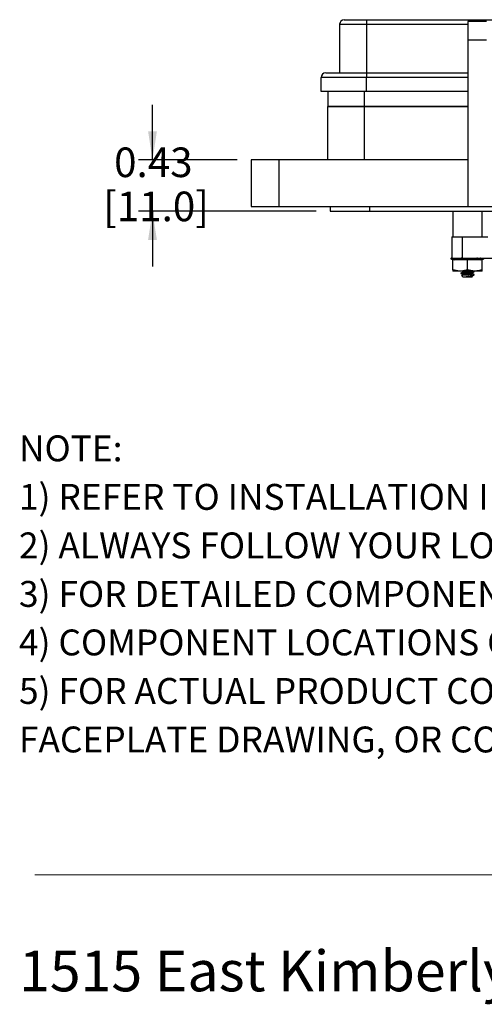
# Model space of a CAD drawing. Units: inches. Extents: x 0.3 to 8, y 0.3 to 10.7.
# Drawn here: x 0.5 to 1.8, y 0.3 to 3.1 of the extents above; entities that cross this region are included whole.
import ezdxf

# ---------------------------------------------------------------- set-up
doc = ezdxf.new("R2010")
doc.units = ezdxf.units.IN
doc.header["$MEASUREMENT"] = 0
doc.layers.add('BORDER', color=7, linetype='Continuous')
doc.styles.add('SLDTEXTSTYLE0', font='ARIAL.TTF', dxfattribs={"width": 0.948})
doc.styles.add('SLDTEXTSTYLE1', font='ARIALBD.TTF', dxfattribs={"width": 0.948})
doc.dimstyles.new('SLDDIMSTYLE1', dxfattribs={"dimtxt": 0.080892, "dimasz": 0.080892, "dimexe": 0, "dimexo": 0.0625, "dimgap": 0.020223, "dimtad": 0, "dimtih": 1, "dimtoh": 1, "dimlfac": 3, "dimrnd": 1e-09, "dimzin": 12, "dimdsep": 46, "dimtxsty": 'SLDTEXTSTYLE0', "dimsah": 1, "dimcen": 0.09, "dimadec": 0, "dimazin": 3, "dimtfac": 1, "dimtmove": 0, "dimatfit": 0, "dimfxl": 0, "dimfrac": 2, "dimtolj": 1, "dimtzin": 12, "dimarcsym": 0})

# ---------------------------------------------------------------- blocks, each defined once
blk = doc.blocks.new('SW_NOTE_0')
at = {"layer": 'BORDER', "color": 0, "insert": (0, 0.1477), "char_height": 0.114583, "attachment_point": 1, "style": 'SLDTEXTSTYLE0'}
blk.add_mtext('1515 East Kimberly Road - Davenport, IA - ', dxfattribs=at)
blk = doc.blocks.new('SW_NOTE_0_1')
at = {"layer": 'BORDER', "color": 0, "attachment_point": 1}
for s, insert, char_height, style in [('NOTE:', (0, 0.094), 0.07292, 'SLDTEXTSTYLE1'), ('1) REFER TO INSTALLATION INSTRUCTIONS TO ENSURE PROPER INSTALLATION. ', (0, -0.0426), 0.072917, 'SLDTEXTSTYLE0'), ('2) ALWAYS FOLLOW YOUR LOCAL/FACILITY ELECTRICAL CODES AND PROCEDURES.', (0, -0.1792), 0.072917, 'SLDTEXTSTYLE0'), ('3) FOR DETAILED COMPONENT WIRING AND SPECIFICATIONS, REFER TO THE APPLICABLE DATA SHEETS.', (0, -0.3158), 0.072917, 'SLDTEXTSTYLE0'), ('4) COMPONENT LOCATIONS OUTLINED IN DRAWING ARE APPROXIMATE', (0, -0.4524), 0.072917, 'SLDTEXTSTYLE0'), ('5) FOR ACTUAL PRODUCT CONFORMITY, LISTINGS AND CERTIFICATIONS, REFER TO FINISHED PRODUCT ', (0, -0.589), 0.072917, 'SLDTEXTSTYLE0'), ('FACEPLATE DRAWING, OR CONSULT FACTORY.', (0, -0.7256), 0.072917, 'SLDTEXTSTYLE0')]:
    blk.add_mtext(s, dxfattribs=dict(at, insert=insert, char_height=char_height, style=style))
blk = doc.blocks.new('_D_3')
at = {"layer": 'BORDER'}
for p, q in [((0.8414, 2.6781), (0.8414, 2.8336)), ((1.0795, 2.6781), (0.802, 2.6781)), ((1.3025, 2.5338), (0.802, 2.5338)), ((0.8414, 2.5338), (0.8414, 2.3782))]:
    blk.add_line(p, q, dxfattribs=at)
for points in [[(0.8414, 2.6781), (0.8538, 2.759), (0.829, 2.759)], [(0.8414, 2.5338), (0.829, 2.4529), (0.8538, 2.4529)]]:
    blk.add_solid(points, dxfattribs=at)
at = {"layer": 'BORDER', "char_height": 0.08333, "attachment_point": 1, "style": 'SLDTEXTSTYLE0'}
for s, insert in [('0.43', (0.7334, 2.7133)), ('[11.0]', (0.7025, 2.5891))]:
    blk.add_mtext(s, dxfattribs=dict(at, insert=insert))

msp = doc.modelspace()

# ---------------------------------------------------------------- linework, layer by layer
at = {"color": 7, "linetype": 'Continuous', "lineweight": 25}
for p, q in [((1.3682, 3.0601), (1.4437, 3.0601)), ((1.3682, 3.0601), (1.3682, 2.9234)), ((1.4437, 3.0731), (1.4437, 3.0601)), ((1.4437, 3.0731), (2.0906, 3.0731)), ((1.4437, 3.0601), (1.4437, 2.9234)), ((1.7814, 3.0678), (1.7289, 3.0678)), ((1.7289, 3.0678), (1.7289, 3.0153)), ((1.7289, 3.0153), (1.7289, 2.5469)), ((1.7814, 3.0153), (1.7289, 3.0153)), ((1.4437, 2.9234), (1.4437, 2.9104)), ((1.4437, 2.9234), (1.7289, 2.9234)), ((1.4437, 2.9104), (1.3162, 2.9104)), ((1.3162, 2.8714), (1.3162, 2.9104)), ((1.4437, 2.8714), (1.4437, 2.9104)), ((1.4437, 2.8714), (1.3162, 2.8714)), ((1.3353, 2.8714), (1.3353, 2.829)), ((1.7289, 2.8714), (1.4437, 2.8714)), ((1.3353, 2.6781), (1.3353, 2.829)), ((1.4377, 2.829), (1.3353, 2.829)), ((1.3353, 2.829), (1.4376, 2.829)), ((1.4376, 2.829), (1.7289, 2.829)), ((1.4377, 2.829), (1.4377, 2.6781)), ((1.7289, 2.829), (1.4377, 2.829)), ((1.1188, 2.6781), (1.1188, 2.5469)), ((1.1975, 2.6781), (1.1188, 2.6781)), ((1.1975, 2.6781), (1.1975, 2.5469)), ((1.7289, 2.6781), (1.1975, 2.6781)), ((1.1188, 2.5469), (1.1975, 2.5469)), ((1.1975, 2.5469), (1.7289, 2.5469)), ((1.3419, 2.5469), (1.3419, 2.5338)), ((1.3419, 2.5338), (1.4534, 2.5338)), ((1.4534, 2.5338), (1.4534, 2.5469)), ((1.4534, 2.5338), (2.9491, 2.5338)), ((1.6867, 2.5338), (1.6867, 2.4619)), ((1.7289, 2.5469), (1.9126, 2.5469)), ((1.77, 2.4619), (1.77, 2.5338)), ((1.6845, 2.4619), (1.6845, 2.4019)), ((1.7137, 2.4619), (1.7137, 2.4019)), ((1.7137, 2.4619), (1.7859, 2.4619)), ((1.6835, 2.3998), (1.6816, 2.3998)), ((1.6841, 2.4019), (1.6821, 2.4019)), ((1.6836, 2.3992), (1.6928, 2.3968)), ((1.6867, 2.3691), (1.6867, 2.3968)), ((1.7284, 2.3968), (1.6867, 2.3968)), ((1.6919, 2.4017), (1.6916, 2.3996)), ((1.7002, 2.3998), (1.6924, 2.3998)), ((1.7046, 2.4019), (1.7046, 2.4013)), ((1.7137, 2.4019), (2.051, 2.4019)), ((1.7276, 2.3998), (1.717, 2.3998)), ((1.7284, 2.3691), (1.7284, 2.3968)), ((1.77, 2.3968), (1.7284, 2.3968)), ((1.7553, 2.3998), (1.7459, 2.3998)), ((1.7561, 2.4019), (1.7555, 2.4019)), ((1.7569, 2.3995), (1.7566, 2.4015)), ((1.7639, 2.3968), (1.7731, 2.3992)), ((1.7727, 2.3998), (1.7681, 2.3998)), ((1.77, 2.3691), (1.77, 2.3968)), ((1.7726, 2.4019), (1.7723, 2.4019)), ((1.7729, 2.3998), (1.7724, 2.4018)), ((1.7731, 2.3992), (1.7727, 2.3991)), ((1.7075, 2.3654), (1.6867, 2.3654)), ((1.7492, 2.3654), (1.7075, 2.3654)), ((1.7097, 2.36), (1.7097, 2.359)), ((1.7131, 2.3654), (1.7153, 2.3642)), ((1.7153, 2.3642), (1.7153, 2.3631)), ((1.7414, 2.359), (1.7414, 2.3599)), ((1.747, 2.3631), (1.747, 2.3642)), ((1.77, 2.3654), (1.7492, 2.3654)), ((1.7118, 2.3527), (1.7159, 2.3486)), ((1.7153, 2.3558), (1.7153, 2.3548)), ((1.7284, 2.3486), (1.7159, 2.3486)), ((1.7342, 2.3492), (1.7241, 2.3492)), ((1.7408, 2.3486), (1.7284, 2.3486)), ((1.7408, 2.3486), (1.7423, 2.3501)), ((1.7414, 2.3548), (1.747, 2.3548)), ((1.7414, 2.3506), (1.7414, 2.3515)), ((1.7421, 2.3503), (1.7414, 2.3508)), ((1.747, 2.3548), (1.747, 2.3558))]:
    msp.add_line(p, q, dxfattribs=at)
at = {"color": 8, "linetype": 'Continuous', "lineweight": 25}
for p, q in [((1.4437, 3.0601), (1.7289, 3.0601)), ((1.7289, 2.9104), (1.4437, 2.9104)), ((1.4376, 2.8714), (1.4376, 2.829)), ((1.7727, 2.3991), (1.7726, 2.3996))]:
    msp.add_line(p, q, dxfattribs=at)
at = {"color": 7, "linetype": 'Continuous', "lineweight": 25}
for centre in [(1.3813, 3.0601), (1.3292, 2.9104)]:
    msp.add_arc(centre, 0.013, 90, 180, dxfattribs=at)
for points, knots in [([(1.3813, 3.0731), (1.3815, 3.0731), (1.3819, 3.0731), (1.3854, 3.0731), (1.3911, 3.0731), (1.3992, 3.0731), (1.4092, 3.0731), (1.4203, 3.0731), (1.432, 3.0731), (1.4398, 3.0731), (1.4437, 3.0731)], [0, 0, 0, 0, 0.119993, 0.240021, 0.368645, 0.499999, 0.631353, 0.759978, 0.879971, 1, 1, 1, 1]), ([(1.3292, 2.9234), (1.3296, 2.9234), (1.3303, 2.9234), (1.3367, 2.9234), (1.3473, 2.9234), (1.3622, 2.9234), (1.3775, 2.9234), (1.391, 2.9234), (1.4047, 2.9234), (1.4224, 2.9234), (1.4368, 2.9234), (1.4437, 2.9234)], [0, 0, 0, 0, 0.116497, 0.239972, 0.36858, 0.499917, 0.631255, 0.695622, 0.760028, 0.883503, 1, 1, 1, 1]), ([(1.6845, 2.4619), (1.6851, 2.4619), (1.6864, 2.4619), (1.6944, 2.4619), (1.7037, 2.4619), (1.7103, 2.4619), (1.7137, 2.4619)], [0, 0, 0, 0, 0.256324, 0.524893, 0.753874, 1, 1, 1, 1]), ([(1.6821, 2.4019), (1.6821, 2.4017), (1.6819, 2.401), (1.6817, 2.4003), (1.6816, 2.3998)], [0, 0, 0, 0, 0.311706, 1, 1, 1, 1]), ([(1.6816, 2.3998), (1.6816, 2.3998), (1.6816, 2.3998), (1.6821, 2.3996), (1.6828, 2.3995), (1.6833, 2.3993), (1.6836, 2.3992)], [0, 0, 0, 0, 0.272415, 0.544828, 0.817225, 1, 1, 1, 1]), ([(1.6835, 2.3998), (1.6837, 2.4003), (1.6839, 2.401), (1.684, 2.4017), (1.6841, 2.4019)], [0, 0, 0, 0, 0.688294, 1, 1, 1, 1]), ([(1.687, 2.3991), (1.6866, 2.3992), (1.6859, 2.3994), (1.6849, 2.3996), (1.684, 2.3998), (1.6837, 2.3998), (1.6835, 2.3998)], [0, 0, 0, 0, 0.243121, 0.486227, 0.729703, 1, 1, 1, 1]), ([(1.6841, 2.4019), (1.6843, 2.4019), (1.6845, 2.4019), (1.6854, 2.4017), (1.6864, 2.4015), (1.6871, 2.4013), (1.6874, 2.4013)], [0, 0, 0, 0, 0.25576, 0.51152, 0.767189, 1, 1, 1, 1]), ([(1.6845, 2.4019), (1.6851, 2.4019), (1.6864, 2.4019), (1.6944, 2.4019), (1.7037, 2.4019), (1.7103, 2.4019), (1.7137, 2.4019)], [0, 0, 0, 0, 0.256324, 0.524893, 0.753874, 1, 1, 1, 1]), ([(1.6874, 2.4013), (1.6873, 2.401), (1.6872, 2.4003), (1.6871, 2.3995), (1.687, 2.3991)], [0, 0, 0, 0, 0.416977, 1, 1, 1, 1]), ([(1.687, 2.3991), (1.6872, 2.3991), (1.688, 2.3989), (1.6896, 2.3985), (1.6915, 2.3981), (1.6929, 2.398), (1.6936, 2.3981), (1.6938, 2.3983), (1.6933, 2.3987), (1.6927, 2.399), (1.6923, 2.3991)], [0, 0, 0, 0, 0.036942, 0.186816, 0.333787, 0.47481, 0.610876, 0.745933, 0.884248, 1, 1, 1, 1]), ([(1.6917, 2.4004), (1.6913, 2.4004), (1.6904, 2.4006), (1.6889, 2.4009), (1.6878, 2.4012), (1.6874, 2.4013)], [0, 0, 0, 0, 0.320525, 0.734192, 1, 1, 1, 1]), ([(1.6924, 2.3998), (1.6922, 2.3998), (1.6918, 2.3998), (1.6916, 2.3996), (1.6917, 2.3994), (1.6921, 2.3992), (1.6923, 2.3991)], [0, 0, 0, 0, 0.243903, 0.487804, 0.731691, 1, 1, 1, 1]), ([(1.6928, 2.4019), (1.6927, 2.4017), (1.6926, 2.401), (1.6925, 2.4003), (1.6924, 2.3998)], [0, 0, 0, 0, 0.3117063, 1, 1, 1, 1]), ([(1.7002, 2.3998), (1.7003, 2.4003), (1.7004, 2.401), (1.7006, 2.4017), (1.7006, 2.4019)], [0, 0, 0, 0, 0.688294, 1, 1, 1, 1]), ([(1.7044, 2.3991), (1.7041, 2.3992), (1.7035, 2.3994), (1.7024, 2.3996), (1.7012, 2.3998), (1.7005, 2.3998), (1.7002, 2.3998)], [0, 0, 0, 0, 0.243121, 0.486227, 0.729703, 1, 1, 1, 1]), ([(1.7047, 2.4013), (1.7046, 2.401), (1.7045, 2.4003), (1.7044, 2.3995), (1.7044, 2.3991)], [0, 0, 0, 0, 0.416977, 1, 1, 1, 1]), ([(1.7044, 2.3991), (1.7045, 2.3991), (1.7052, 2.3989), (1.7066, 2.3985), (1.7087, 2.3981), (1.7107, 2.398), (1.7124, 2.3981), (1.7137, 2.3983), (1.7144, 2.3987), (1.7144, 2.399), (1.7145, 2.3991)], [0, 0, 0, 0, 0.036801, 0.186677, 0.333653, 0.474682, 0.610751, 0.745807, 0.884118, 1, 1, 1, 1]), ([(1.7145, 2.4013), (1.7145, 2.4013), (1.7144, 2.4011), (1.7141, 2.4007), (1.713, 2.4004), (1.7114, 2.4002), (1.7095, 2.4003), (1.7075, 2.4006), (1.7059, 2.4009), (1.705, 2.4012), (1.7047, 2.4013)], [0, 0, 0, 0, 0.010349, 0.168801, 0.324185, 0.473281, 0.617136, 0.759923, 0.906156, 1, 1, 1, 1]), ([(1.7097, 2.4017), (1.7099, 2.4019), (1.7103, 2.4022), (1.7129, 2.4024), (1.7139, 2.4026)], [0, 0, 0, 0, 0.596049, 1, 1, 1, 1]), ([(1.7145, 2.4013), (1.7145, 2.4014), (1.7146, 2.4015), (1.7152, 2.4017), (1.716, 2.4019), (1.7167, 2.4019), (1.717, 2.4019)], [0, 0, 0, 0, 0.254468, 0.50891, 0.763975, 1, 1, 1, 1]), ([(1.7145, 2.3991), (1.7145, 2.3995), (1.7145, 2.4003), (1.7145, 2.401), (1.7145, 2.4013)], [0, 0, 0, 0, 0.583023, 1, 1, 1, 1]), ([(1.717, 2.3998), (1.7166, 2.3998), (1.7159, 2.3998), (1.7151, 2.3996), (1.7145, 2.3994), (1.7145, 2.3992), (1.7145, 2.3991)], [0, 0, 0, 0, 0.243903, 0.487804, 0.731691, 1, 1, 1, 1]), ([(1.717, 2.4019), (1.717, 2.4017), (1.717, 2.401), (1.717, 2.4003), (1.717, 2.3998)], [0, 0, 0, 0, 0.311706, 1, 1, 1, 1]), ([(1.7276, 2.3998), (1.7276, 2.4003), (1.7276, 2.401), (1.7277, 2.4017), (1.7277, 2.4019)], [0, 0, 0, 0, 0.688294, 1, 1, 1, 1]), ([(1.7309, 2.3991), (1.7308, 2.3992), (1.7305, 2.3994), (1.7298, 2.3996), (1.7288, 2.3998), (1.728, 2.3998), (1.7276, 2.3998)], [0, 0, 0, 0, 0.243121, 0.486227, 0.729703, 1, 1, 1, 1]), ([(1.7277, 2.4019), (1.7281, 2.4019), (1.7288, 2.4019), (1.7298, 2.4017), (1.7306, 2.4015), (1.7309, 2.4013), (1.731, 2.4013)], [0, 0, 0, 0, 0.25576, 0.51152, 0.767189, 1, 1, 1, 1]), ([(1.731, 2.4013), (1.731, 2.401), (1.7309, 2.4003), (1.7309, 2.3995), (1.7309, 2.3991)], [0, 0, 0, 0, 0.416977, 1, 1, 1, 1]), ([(1.7309, 2.3991), (1.7309, 2.3991), (1.7311, 2.3989), (1.7319, 2.3985), (1.7334, 2.3981), (1.7353, 2.398), (1.7373, 2.3981), (1.7392, 2.3983), (1.7408, 2.3987), (1.7415, 2.399), (1.7419, 2.3991)], [0, 0, 0, 0, 0.036955, 0.186828, 0.333799, 0.474822, 0.610888, 0.745944, 0.88426, 1, 1, 1, 1]), ([(1.7417, 2.4013), (1.7416, 2.4013), (1.7412, 2.4011), (1.7401, 2.4007), (1.7381, 2.4004), (1.7361, 2.4002), (1.7341, 2.4003), (1.7325, 2.4006), (1.7315, 2.4009), (1.7311, 2.4012), (1.731, 2.4013)], [0, 0, 0, 0, 0.00992, 0.16838, 0.323779, 0.472892, 0.616756, 0.759541, 0.90576, 1, 1, 1, 1]), ([(1.7417, 2.4013), (1.7419, 2.4014), (1.7424, 2.4015), (1.7434, 2.4017), (1.7445, 2.4019), (1.7452, 2.4019), (1.7456, 2.4019)], [0, 0, 0, 0, 0.254468, 0.50891, 0.763975, 1, 1, 1, 1]), ([(1.7419, 2.3991), (1.7418, 2.3995), (1.7418, 2.4003), (1.7417, 2.401), (1.7417, 2.4013)], [0, 0, 0, 0, 0.5830229, 1, 1, 1, 1]), ([(1.7459, 2.3998), (1.7455, 2.3998), (1.7448, 2.3998), (1.7437, 2.3996), (1.7426, 2.3994), (1.7421, 2.3992), (1.7419, 2.3991)], [0, 0, 0, 0, 0.2439026, 0.487804, 0.7316909, 1, 1, 1, 1]), ([(1.7456, 2.4019), (1.7456, 2.4017), (1.7457, 2.401), (1.7458, 2.4003), (1.7459, 2.3998)], [0, 0, 0, 0, 0.3117063, 1, 1, 1, 1]), ([(1.755, 2.4019), (1.7553, 2.4019), (1.7559, 2.4019), (1.7564, 2.4017), (1.7566, 2.4015), (1.7564, 2.4013), (1.7563, 2.4013)], [0, 0, 0, 0, 0.25576, 0.51152, 0.767189, 1, 1, 1, 1]), ([(1.7553, 2.3998), (1.7552, 2.4003), (1.7551, 2.401), (1.7551, 2.4017), (1.755, 2.4019)], [0, 0, 0, 0, 0.688294, 1, 1, 1, 1]), ([(1.7564, 2.3991), (1.7565, 2.3992), (1.7568, 2.3994), (1.7566, 2.3996), (1.7562, 2.3998), (1.7556, 2.3998), (1.7553, 2.3998)], [0, 0, 0, 0, 0.243121, 0.486227, 0.729703, 1, 1, 1, 1]), ([(1.7564, 2.3991), (1.7564, 2.3991), (1.756, 2.3989), (1.7558, 2.3985), (1.7562, 2.3981), (1.7572, 2.398), (1.7588, 2.3981), (1.7606, 2.3983), (1.7625, 2.3987), (1.7636, 2.399), (1.7641, 2.3991)], [0, 0, 0, 0, 0.036902, 0.186777, 0.333749, 0.474774, 0.610841, 0.745897, 0.884211, 1, 1, 1, 1]), ([(1.7638, 2.4013), (1.7637, 2.4013), (1.763, 2.4011), (1.7615, 2.4007), (1.7595, 2.4004), (1.7578, 2.4002), (1.7571, 2.4003), (1.7568, 2.4003)], [0, 0, 0, 0, 0.017152, 0.280695, 0.539134, 0.787116, 1, 1, 1, 1]), ([(1.7638, 2.4013), (1.7641, 2.4014), (1.7648, 2.4015), (1.7659, 2.4017), (1.7669, 2.4019), (1.7673, 2.4019), (1.7676, 2.4019)], [0, 0, 0, 0, 0.254468, 0.50891, 0.763975, 1, 1, 1, 1]), ([(1.7641, 2.3991), (1.7641, 2.3995), (1.7639, 2.4003), (1.7638, 2.401), (1.7638, 2.4013)], [0, 0, 0, 0, 0.583023, 1, 1, 1, 1]), ([(1.7647, 2.4017), (1.7647, 2.4017), (1.7648, 2.4018), (1.7645, 2.4019), (1.7641, 2.4019), (1.7639, 2.4019)], [0, 0, 0, 0, 0.094304, 0.564709, 1, 1, 1, 1]), ([(1.7681, 2.3998), (1.7679, 2.3998), (1.7674, 2.3998), (1.7664, 2.3996), (1.7653, 2.3994), (1.7645, 2.3992), (1.7641, 2.3991)], [0, 0, 0, 0, 0.243903, 0.487804, 0.731691, 1, 1, 1, 1]), ([(1.7676, 2.4019), (1.7676, 2.4017), (1.7678, 2.401), (1.768, 2.4003), (1.7681, 2.3998)], [0, 0, 0, 0, 0.311706, 1, 1, 1, 1]), ([(1.7682, 2.398), (1.7683, 2.398), (1.7686, 2.3981), (1.7697, 2.3983), (1.7711, 2.3987), (1.7722, 2.399), (1.7727, 2.3991)], [0, 0, 0, 0, 0.258871, 0.515791, 0.778888, 1, 1, 1, 1]), ([(1.7713, 2.3991), (1.7711, 2.3991), (1.7704, 2.3989), (1.7693, 2.3985), (1.7683, 2.3982), (1.7683, 2.3981), (1.7683, 2.3981)], [0, 0, 0, 0, 0.081809, 0.418455, 0.748602, 1, 1, 1, 1]), ([(1.7713, 2.3991), (1.7716, 2.3992), (1.7721, 2.3994), (1.7727, 2.3996), (1.773, 2.3998), (1.7728, 2.3998), (1.7727, 2.3998)], [0, 0, 0, 0, 0.243121, 0.486227, 0.729703, 1, 1, 1, 1]), ([(1.7727, 2.3998), (1.7726, 2.4003), (1.7724, 2.401), (1.7722, 2.4017), (1.7722, 2.4019)], [0, 0, 0, 0, 0.688294, 1, 1, 1, 1]), ([(1.7729, 2.4014), (1.7731, 2.4015), (1.7735, 2.4016), (1.7741, 2.4017), (1.7745, 2.4019), (1.7746, 2.4019), (1.7746, 2.4019)], [0, 0, 0, 0, 0.118849, 0.419577, 0.72104, 1, 1, 1, 1]), ([(1.7751, 2.3998), (1.7751, 2.3998), (1.7751, 2.3998), (1.7746, 2.3996), (1.7741, 2.3995), (1.7737, 2.3994), (1.7737, 2.3994)], [0, 0, 0, 0, 0.322677, 0.645353, 0.96801, 1, 1, 1, 1]), ([(1.7746, 2.4019), (1.7746, 2.4017), (1.7748, 2.401), (1.775, 2.4003), (1.7751, 2.3998)], [0, 0, 0, 0, 0.311706, 1, 1, 1, 1]), ([(1.7075, 2.3654), (1.707, 2.3654), (1.7, 2.3655), (1.6931, 2.3674), (1.6867, 2.3691)], [0, 0, 0, 0, 0.0701652, 1, 1, 1, 1]), ([(1.6867, 2.3691), (1.6867, 2.3687), (1.6867, 2.3665), (1.6867, 2.3659), (1.6867, 2.3654)], [0, 0, 0, 0, 0.194727, 1, 1, 1, 1]), ([(1.7284, 2.3691), (1.7261, 2.3684), (1.7227, 2.3674), (1.7182, 2.3664), (1.7135, 2.3656), (1.7099, 2.3655), (1.7075, 2.3654)], [0, 0, 0, 0, 0.329812, 0.495383, 0.659853, 1, 1, 1, 1]), ([(1.7097, 2.36), (1.71, 2.3602), (1.7105, 2.3606), (1.7149, 2.361), (1.721, 2.3616), (1.7283, 2.3621), (1.7356, 2.3626), (1.7398, 2.363), (1.7432, 2.3633), (1.7459, 2.3636), (1.7475, 2.3641), (1.7468, 2.3643), (1.7466, 2.3643)], [0, 0, 0, 0, 0.1215924, 0.2393784, 0.3620403, 0.4815482, 0.5989587, 0.7195764, 0.7237983, 0.8415843, 0.9631767, 1, 1, 1, 1]), ([(1.7097, 2.359), (1.71, 2.3592), (1.7105, 2.3595), (1.7149, 2.36), (1.721, 2.3606), (1.7284, 2.3611), (1.7357, 2.3616), (1.7419, 2.3621), (1.7462, 2.3626), (1.7467, 2.363), (1.747, 2.3631)], [0, 0, 0, 0, 0.126252, 0.248551, 0.375913, 0.5, 0.624087, 0.751449, 0.873748, 1, 1, 1, 1]), ([(1.7097, 2.359), (1.7106, 2.3585), (1.7125, 2.3574), (1.7144, 2.3564), (1.7153, 2.3559)], [0, 0, 0, 0, 0.500156, 1, 1, 1, 1]), ([(1.7155, 2.3629), (1.7146, 2.3624), (1.7128, 2.3613), (1.711, 2.3603), (1.7101, 2.3597)], [0, 0, 0, 0, 0.499866, 1, 1, 1, 1]), ([(1.7153, 2.3642), (1.7156, 2.3644), (1.716, 2.3647), (1.7182, 2.3651), (1.7203, 2.3654), (1.7209, 2.3654)], [0, 0, 0, 0, 0.415065, 0.8246419, 1, 1, 1, 1]), ([(1.7153, 2.3631), (1.7155, 2.3633), (1.7159, 2.3637), (1.7189, 2.3642), (1.7232, 2.3647), (1.7274, 2.3651), (1.7297, 2.3654), (1.7303, 2.3654)], [0, 0, 0, 0, 0.229502, 0.451745, 0.683288, 0.908814, 1, 1, 1, 1]), ([(1.7153, 2.3559), (1.7155, 2.356), (1.7159, 2.3564), (1.7191, 2.3569), (1.7235, 2.3575), (1.7286, 2.358), (1.7335, 2.3584), (1.7377, 2.359), (1.7405, 2.3594), (1.7408, 2.3597), (1.741, 2.3598)], [0, 0, 0, 0, 0.131303, 0.26087, 0.415206, 0.527209, 0.658691, 0.79368, 0.923247, 1, 1, 1, 1]), ([(1.7153, 2.3548), (1.7155, 2.355), (1.7159, 2.3553), (1.7189, 2.3558), (1.7232, 2.3564), (1.7287, 2.3569), (1.7338, 2.3574), (1.738, 2.358), (1.7408, 2.3584), (1.7412, 2.3588), (1.7414, 2.359)], [0, 0, 0, 0, 0.126284, 0.248572, 0.375979, 0.500075, 0.647553, 0.751428, 0.873716, 1, 1, 1, 1]), ([(1.7492, 2.3654), (1.7487, 2.3654), (1.7417, 2.3655), (1.7348, 2.3674), (1.7284, 2.3691)], [0, 0, 0, 0, 0.070165, 1, 1, 1, 1]), ([(1.7412, 2.3598), (1.7421, 2.3603), (1.744, 2.3614), (1.7459, 2.3624), (1.7469, 2.363)], [0, 0, 0, 0, 0.499471, 1, 1, 1, 1]), ([(1.7469, 2.356), (1.7459, 2.3565), (1.7441, 2.3576), (1.7423, 2.3586), (1.7414, 2.3591)], [0, 0, 0, 0, 0.5195255, 1, 1, 1, 1]), ([(1.77, 2.3691), (1.7666, 2.3681), (1.7598, 2.366), (1.7527, 2.3656), (1.7492, 2.3654)], [0, 0, 0, 0, 0.495458, 1, 1, 1, 1]), ([(1.77, 2.3654), (1.77, 2.3659), (1.77, 2.3665), (1.77, 2.3687), (1.77, 2.3691)], [0, 0, 0, 0, 0.8052731, 1, 1, 1, 1]), ([(1.7414, 2.3548), (1.7397, 2.3547), (1.7364, 2.3545), (1.7302, 2.3542), (1.724, 2.3539), (1.7185, 2.3536), (1.7143, 2.3533), (1.7118, 2.3531), (1.7118, 2.3529), (1.7118, 2.3528)], [0, 0, 0, 0, 0.149966, 0.299931, 0.450013, 0.594879, 0.737596, 0.880412, 1, 1, 1, 1]), ([(1.7155, 2.3546), (1.7146, 2.354), (1.7136, 2.3534), (1.7125, 2.3528), (1.7124, 2.3527)], [0, 0, 0, 0, 0.860234, 1, 1, 1, 1]), ([(1.7241, 2.3492), (1.7252, 2.3494), (1.7275, 2.35), (1.7318, 2.3508), (1.7366, 2.3518), (1.7412, 2.3528), (1.7447, 2.3536), (1.7464, 2.3543), (1.7469, 2.3547), (1.747, 2.3548)], [0, 0, 0, 0, 0.117466, 0.255597, 0.417977, 0.589335, 0.760622, 0.943826, 1, 1, 1, 1]), ([(1.7241, 2.3492), (1.7255, 2.3493), (1.7286, 2.3496), (1.7335, 2.3501), (1.7377, 2.3507), (1.7405, 2.3511), (1.7408, 2.3513), (1.741, 2.3514)], [0, 0, 0, 0, 0.191527, 0.41636, 0.647192, 0.868752, 1, 1, 1, 1]), ([(1.7342, 2.3492), (1.7354, 2.3493), (1.738, 2.3497), (1.7408, 2.3501), (1.7412, 2.3505), (1.7414, 2.3506)], [0, 0, 0, 0, 0.294723, 0.641694, 1, 1, 1, 1]), ([(1.7421, 2.3503), (1.7422, 2.3502), (1.7426, 2.3501), (1.7414, 2.3498), (1.739, 2.3495), (1.7362, 2.3493), (1.7345, 2.3492), (1.7342, 2.3492)], [0, 0, 0, 0, 0.1329194, 0.405439, 0.6780762, 0.9427876, 1, 1, 1, 1]), ([(1.7412, 2.3514), (1.7421, 2.352), (1.744, 2.353), (1.7459, 2.3541), (1.7469, 2.3546)], [0, 0, 0, 0, 0.499471, 1, 1, 1, 1]), ([(1.7414, 2.3548), (1.7415, 2.3548), (1.7432, 2.355), (1.7459, 2.3553), (1.7475, 2.3557), (1.7468, 2.356), (1.7466, 2.356)], [0, 0, 0, 0, 0.015055, 0.435084, 0.868687, 1, 1, 1, 1])]:
    msp.add_open_spline(points, degree=3, knots=knots, dxfattribs=at)
at = {"layer": 'BORDER', "color": 7, "linetype": 'Continuous', "lineweight": 18}
msp.add_line((0.5099, 0.6658), (7.976, 0.6658), dxfattribs=at)

# ---------------------------------------------------------------- block references
at = {"layer": 'BORDER'}
for name, p in [('SW_NOTE_0_1', (0.4655, 1.8087)), ('SW_NOTE_0', (0.4655, 0.3045))]:
    msp.add_blockref(name, p, dxfattribs=at)

# ---------------------------------------------------------------- dimensions: what is measured, and where the dimension line sits
dim = msp.add_linear_dim(base=(0.8414, 2.5338), p1=(1.1188, 2.6781), p2=(1.3419, 2.5338), angle=90, text='0.43\\P[11.0]', dimstyle='SLDDIMSTYLE1', dxfattribs=at)
dim.commit()
dim.dimension.update_dxf_attribs({"geometry": '_D_3', "text_midpoint": (0.8414, 2.6059), "dimtype": 160})

doc.saveas('drawing.dxf')
